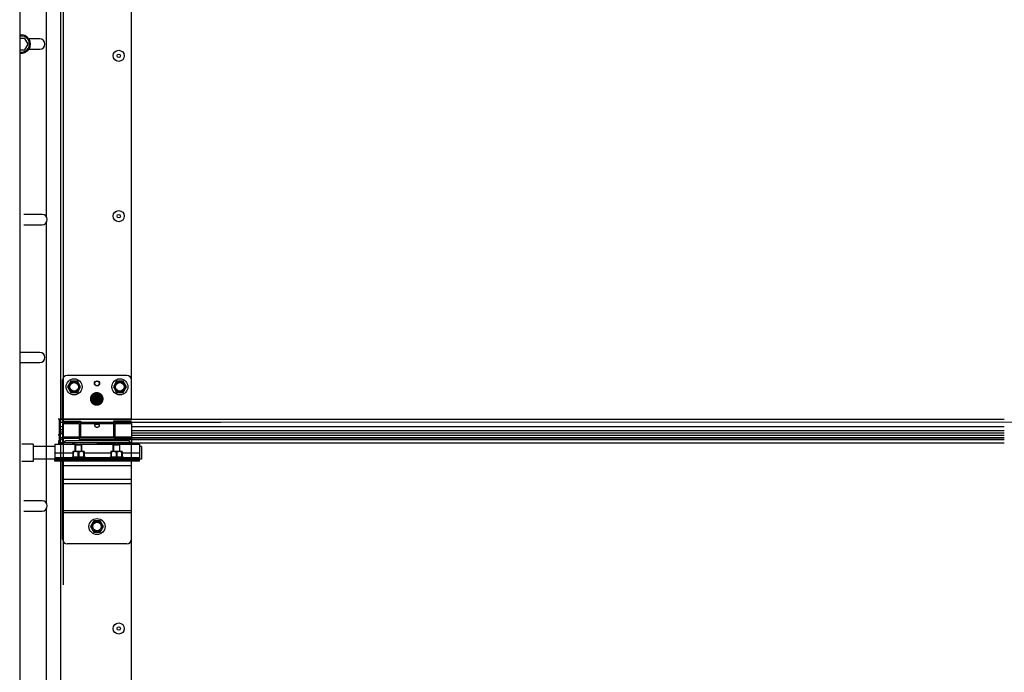
# Model space of a CAD drawing. Units: millimetres. Extents: x 52038 to 292684, y -13720 to 21215.
# Drawn here: x 54618 to 55478, y -2897 to -2327 of the extents above; entities that cross this region are included whole.
import ezdxf

# ---------------------------------------------------------------- set-up
doc = ezdxf.new("R2010")
doc.units = ezdxf.units.MM
doc.header["$LTSCALE"] = 977.777778
doc.layers.get('0').update_dxf_attribs({"linetype": 'CONTINUOUS'})

msp = doc.modelspace()

# ---------------------------------------------------------------- linework, layer by layer
at = {"color": 7, "linetype": 'Continuous'}
for p, q in [((54618.31, -1516.233), (54618.31, -5345.402)), ((54656.31, -1516.233), (54656.31, -2820.339)), ((54653.81, -2196.339), (54653.81, -2675.339)), ((54715.81, -2675.339), (54715.81, -2196.339)), ((54641.31, -2254.167), (54641.31, -2498.51)), ((54622.697, -2343.116), (54618.31, -2343.116)), ((54625.583, -2348.116), (54622.697, -2343.116)), ((54635.81, -2343.616), (54626.424, -2343.616)), ((54618.31, -2353.116), (54622.697, -2353.116)), ((54622.697, -2353.116), (54625.583, -2348.116)), ((54626.424, -2352.616), (54635.81, -2352.616)), ((54637.81, -2496.839), (54621.81, -2496.839)), ((54621.81, -2505.839), (54637.81, -2505.839)), ((54641.31, -2504.167), (54641.31, -2748.51)), ((54641.31, -2504.167), (54641.31, -2748.51)), ((54635.81, -2617.228), (54619.81, -2617.228)), ((54619.81, -2626.228), (54635.81, -2626.228)), ((54711.81, -2637.339), (54659.81, -2637.339)), ((54655.81, -2677.339), (54655.81, -2641.339)), ((54662.96, -2642.402), (54660.11, -2647.339)), ((54660.11, -2647.339), (54662.96, -2652.275)), ((54668.66, -2642.402), (54662.96, -2642.402)), ((54671.51, -2647.339), (54668.66, -2642.402)), ((54668.66, -2652.275), (54671.51, -2647.339)), ((54702.96, -2642.402), (54700.11, -2647.339)), ((54700.11, -2647.339), (54702.96, -2652.275)), ((54708.66, -2642.402), (54702.96, -2642.402)), ((54711.51, -2647.339), (54708.66, -2642.402)), ((54708.66, -2652.275), (54711.51, -2647.339)), ((54662.96, -2652.275), (54668.66, -2652.275)), ((54702.96, -2652.275), (54708.66, -2652.275)), ((54651.81, -2675.339), (54655.81, -2675.339)), ((54652.31, -2675.339), (54715.81, -2675.339)), ((54652.31, -2675.339), (54715.81, -2675.339)), ((54652.81, -2675.339), (54652.81, -2696.339)), ((54653.31, -2695.97), (54653.31, -2675.339)), ((54653.31, -2675.339), (54653.31, -2695.97)), ((54653.81, -2696.102), (54653.81, -2675.339)), ((54653.81, -2696.102), (54653.81, -2675.339)), ((54653.81, -2696.339), (54653.81, -2675.339)), ((54655.81, -2675.912), (54653.81, -2675.912)), ((54655.81, -2682.192), (54653.81, -2682.192)), ((54655.81, -2682.289), (54653.81, -2682.289)), ((54655.81, -2677.339), (54671.31, -2677.339)), ((54655.81, -2679.339), (54655.81, -2697.539)), ((54655.81, -2679.339), (54670.31, -2679.339)), ((54670.31, -2679.339), (54670.31, -2693.339)), ((54671.31, -2680.339), (54670.31, -2680.339)), ((54671.31, -2677.339), (54671.31, -2691.339)), ((54700.31, -2678.499), (54671.31, -2678.499)), ((54700.31, -2679.717), (54671.31, -2679.717)), ((54700.31, -2677.339), (54700.31, -2691.339)), ((54715.81, -2677.339), (54700.31, -2677.339)), ((54701.31, -2680.339), (54700.31, -2680.339)), ((54701.31, -2679.339), (54701.31, -2693.339)), ((54701.31, -2679.339), (54715.81, -2679.339)), ((54715.81, -2679.339), (54715.81, -2697.539)), ((54651.81, -2689.339), (54652.81, -2689.339)), ((54653.31, -2689.339), (54652.31, -2689.339)), ((54653.31, -2689.339), (54652.31, -2689.339)), ((54653.81, -2682.339), (54652.81, -2682.339)), ((54653.31, -2682.339), (54653.31, -2697.539)), ((54655.81, -2684.839), (54653.81, -2684.839)), ((54655.81, -2686.839), (54653.81, -2686.839)), ((54653.81, -2688.021), (54655.81, -2688.021)), ((54671.31, -2690.339), (54670.31, -2690.339)), ((54701.31, -2690.339), (54700.31, -2690.339)), ((54630.01, -2697.439), (54620.31, -2697.439)), ((54630.01, -2697.439), (54630.01, -2712.439)), ((54649.01, -2699.439), (54630.01, -2699.439)), ((54649.01, -2697.539), (54649.01, -2709.839)), ((54649.01, -2697.539), (54667.51, -2697.539)), ((54651.81, -2694.339), (54652.81, -2694.339)), ((54651.81, -2696.339), (54655.81, -2696.339)), ((54655.81, -2691.919), (54653.81, -2691.919)), ((54653.81, -2691.951), (54655.81, -2691.951)), ((54653.81, -2693.33), (54655.81, -2693.33)), ((54715.81, -2696.102), (54653.81, -2696.102)), ((54715.81, -2696.102), (54653.81, -2696.102)), ((54653.81, -2696.248), (54655.81, -2696.248)), ((54653.81, -2696.339), (54653.81, -3175.339)), ((54715.81, -2696.339), (54653.81, -2696.339)), ((54715.81, -2696.339), (54653.81, -2696.339)), ((54655.81, -2690.961), (54670.31, -2690.961)), ((54655.81, -2692.179), (54670.31, -2692.179)), ((54711.81, -2694.339), (54659.81, -2694.339)), ((54666.61, -2698.339), (54666.964, -2697.985)), ((54666.61, -2703.839), (54666.61, -2698.339)), ((54672.61, -2698.339), (54666.61, -2698.339)), ((54672.256, -2697.985), (54666.964, -2697.985)), ((54667.11, -2697.985), (54667.11, -2703.839)), ((54701.31, -2691.919), (54670.31, -2691.919)), ((54670.31, -2691.951), (54701.31, -2691.951)), ((54670.31, -2693.33), (54701.31, -2693.33)), ((54670.31, -2693.339), (54701.31, -2693.339)), ((54700.31, -2691.339), (54671.31, -2691.339)), ((54671.51, -2697.539), (54700.51, -2697.539)), ((54672.11, -2697.985), (54672.11, -2703.839)), ((54672.61, -2698.339), (54672.256, -2697.985)), ((54672.61, -2703.839), (54672.61, -2698.339)), ((54699.81, -2698.339), (54700.164, -2697.985)), ((54699.81, -2703.839), (54699.81, -2698.339)), ((54705.81, -2698.339), (54699.81, -2698.339)), ((54705.456, -2697.985), (54700.164, -2697.985)), ((54700.31, -2697.985), (54700.31, -2703.839)), ((54701.31, -2690.961), (54715.81, -2690.961)), ((54701.31, -2692.179), (54715.81, -2692.179)), ((54704.51, -2697.539), (54723.01, -2697.539)), ((54705.31, -2697.985), (54705.31, -2703.839)), ((54705.81, -2698.339), (54705.456, -2697.985)), ((54705.81, -2703.839), (54705.81, -2698.339)), ((54715.81, -2696.102), (54715.81, -2696.339)), ((54715.81, -2696.102), (54715.81, -2696.339)), ((54715.81, -3175.339), (54715.81, -2696.339)), ((54723.01, -2697.539), (54723.01, -2709.839)), ((54724.51, -2699.439), (54723.01, -2699.439)), ((54724.51, -2699.439), (54724.51, -2710.438)), ((54649.01, -2704.939), (54664.701, -2704.939)), ((54664.73, -2703.839), (54664.695, -2703.874)), ((54664.701, -2703.867), (54664.701, -2708.657)), ((54665.105, -2704.409), (54664.701, -2704.409)), ((54674.49, -2703.839), (54664.73, -2703.839)), ((54665.105, -2704.409), (54665.105, -2708.657)), ((54669.206, -2704.409), (54669.206, -2708.657)), ((54670.013, -2704.409), (54669.206, -2704.409)), ((54670.013, -2704.409), (54670.013, -2708.657)), ((54674.115, -2704.409), (54674.115, -2708.657)), ((54674.115, -2704.409), (54674.519, -2704.409)), ((54674.49, -2703.839), (54674.525, -2703.874)), ((54674.519, -2703.867), (54674.519, -2708.657)), ((54674.519, -2704.939), (54697.901, -2704.939)), ((54697.93, -2703.839), (54697.895, -2703.874)), ((54697.901, -2703.867), (54697.901, -2708.657)), ((54698.305, -2704.409), (54697.901, -2704.409)), ((54707.69, -2703.839), (54697.93, -2703.839)), ((54698.305, -2704.409), (54698.305, -2708.657)), ((54702.406, -2704.409), (54702.406, -2708.657)), ((54703.213, -2704.409), (54702.406, -2704.409)), ((54703.213, -2704.409), (54703.213, -2708.657)), ((54707.315, -2704.409), (54707.315, -2708.657)), ((54707.315, -2704.409), (54707.719, -2704.409)), ((54707.69, -2703.839), (54707.725, -2703.874)), ((54707.719, -2703.867), (54707.719, -2708.657)), ((54707.719, -2704.939), (54723.01, -2704.939)), ((54630.01, -2712.439), (54620.31, -2712.439)), ((54649.01, -2710.439), (54630.01, -2710.439)), ((54649.01, -2709.039), (54663.292, -2709.039)), ((54649.01, -2712.339), (54649.01, -2709.839)), ((54723.01, -2709.839), (54649.01, -2709.839)), ((54723.01, -2711.039), (54649.01, -2711.039)), ((54682.96, -2711.139), (54649.01, -2711.139)), ((54655.713, -2712.339), (54649.01, -2712.339)), ((54652.01, -2709.839), (54652.01, -2711.039)), ((54652.01, -2712.339), (54652.01, -2711.139)), ((54653.01, -2709.839), (54653.01, -2711.039)), ((54653.01, -2712.339), (54653.01, -2711.139)), ((54655.81, -2780.339), (54655.81, -2712.339)), ((54723.01, -2712.339), (54655.81, -2712.339)), ((54715.81, -2716.339), (54655.81, -2716.339)), ((54656.01, -2711.039), (54656.01, -2709.839)), ((54656.01, -2712.339), (54656.01, -2711.139)), ((54659.01, -2709.839), (54659.01, -2711.039)), ((54659.01, -2712.339), (54659.01, -2711.139)), ((54662.61, -2709.339), (54664.701, -2708.419)), ((54662.61, -2709.839), (54662.61, -2709.339)), ((54676.61, -2709.339), (54662.61, -2709.339)), ((54665.105, -2708.657), (54664.701, -2708.657)), ((54666.61, -2711.139), (54666.61, -2711.039)), ((54667.11, -2711.039), (54667.11, -2711.139)), ((54670.013, -2708.657), (54669.206, -2708.657)), ((54672.11, -2711.039), (54672.11, -2711.139)), ((54672.61, -2711.139), (54672.61, -2711.039)), ((54674.519, -2708.657), (54674.115, -2708.657)), ((54676.61, -2709.339), (54674.519, -2708.419)), ((54675.928, -2709.039), (54696.492, -2709.039)), ((54676.61, -2709.839), (54676.61, -2709.339)), ((54682.96, -2711.139), (54682.96, -2711.039)), ((54682.96, -2711.139), (54682.96, -2712.339)), ((54688.66, -2711.139), (54682.96, -2711.139)), ((54688.66, -2711.566), (54682.96, -2711.566)), ((54688.66, -2711.139), (54688.66, -2712.339)), ((54689.06, -2712.339), (54689.06, -2711.039)), ((54723.01, -2711.139), (54689.06, -2711.139)), ((54695.81, -2709.339), (54697.901, -2708.419)), ((54695.81, -2709.839), (54695.81, -2709.339)), ((54709.81, -2709.339), (54695.81, -2709.339)), ((54698.305, -2708.657), (54697.901, -2708.657)), ((54699.81, -2711.139), (54699.81, -2711.039)), ((54700.31, -2711.039), (54700.31, -2711.139)), ((54703.213, -2708.657), (54702.406, -2708.657)), ((54705.31, -2711.039), (54705.31, -2711.139)), ((54705.81, -2711.139), (54705.81, -2711.039)), ((54707.719, -2708.657), (54707.315, -2708.657)), ((54709.81, -2709.339), (54707.719, -2708.419)), ((54709.128, -2709.039), (54723.01, -2709.039)), ((54709.81, -2709.839), (54709.81, -2709.339)), ((54713.01, -2709.839), (54713.01, -2711.039)), ((54713.01, -2712.339), (54713.01, -2711.139)), ((54715.81, -2780.339), (54715.81, -2712.339)), ((54716.01, -2709.839), (54716.01, -2711.039)), ((54716.01, -2712.339), (54716.01, -2711.139)), ((54719.01, -2709.839), (54719.01, -2711.039)), ((54719.01, -2712.339), (54719.01, -2711.139)), ((54720.01, -2709.839), (54720.01, -2711.039)), ((54720.01, -2712.339), (54720.01, -2711.139)), ((54723.01, -2712.339), (54723.01, -2709.839)), ((54724.51, -2710.439), (54723.01, -2710.439)), ((54715.81, -2728.339), (54655.81, -2728.339)), ((54715.81, -2732.082), (54655.81, -2732.082)), ((54637.81, -2746.839), (54621.81, -2746.839)), ((54621.81, -2755.839), (54637.81, -2755.839)), ((54641.31, -2754.167), (54641.31, -2998.51)), ((54715.81, -2755.467), (54655.81, -2755.467)), ((54715.81, -2757.339), (54655.81, -2757.339)), ((54682.96, -2764.402), (54680.11, -2769.339)), ((54688.66, -2764.402), (54682.96, -2764.402)), ((54691.51, -2769.339), (54688.66, -2764.402)), ((54680.11, -2769.339), (54682.96, -2774.275)), ((54682.96, -2774.275), (54688.66, -2774.275)), ((54688.66, -2774.275), (54691.51, -2769.339)), ((54711.81, -2784.339), (54659.81, -2784.339))]:
    msp.add_line(p, q, dxfattribs=at)
at = {"color": 9, "linetype": 'Continuous'}
for p, q in [((54793.506, -2675.912), (54653.81, -2675.912)), ((54793.506, -2678.347), (54653.81, -2678.347)), ((55478.014, -2675.912), (54685.71, -2675.912)), ((57488.81, -2678.18), (54685.71, -2678.347)), ((55478.014, -2682.192), (54715.81, -2682.192)), ((54793.506, -2682.192), (54715.81, -2682.192)), ((55478.014, -2682.289), (54715.81, -2682.289)), ((54793.506, -2682.289), (54715.81, -2682.289)), ((55478.014, -2685.839), (54715.81, -2685.839)), ((54793.506, -2685.839), (54715.81, -2685.839)), ((55478.014, -2687.839), (54715.81, -2687.839)), ((54793.506, -2687.839), (54715.81, -2687.839)), ((54715.81, -2689.622), (54793.506, -2689.622)), ((54715.81, -2689.622), (55478.014, -2689.622)), ((55478.014, -2691.919), (54685.71, -2691.919)), ((54685.71, -2691.951), (55478.014, -2691.951)), ((54685.71, -2693.33), (55478.014, -2693.33)), ((54685.71, -2696.248), (55478.014, -2696.248)), ((54793.506, -2691.919), (54715.81, -2691.919)), ((54715.81, -2691.951), (54793.506, -2691.951)), ((54715.81, -2693.33), (54793.506, -2693.33)), ((54715.81, -2696.248), (54793.506, -2696.248))]:
    msp.add_line(p, q, dxfattribs=at)
at = {"color": 7, "linetype": 'Continuous', "const_width": 6}
msp.add_lwpolyline([(54682.56, -2657.894, 1), (54688.56, -2657.894, 1)], format="xyb", close=True, dxfattribs=at)
at = {"color": 7, "linetype": 'Continuous'}
for centre, radius in [((54704.81, -2358.339), 4.85), ((54704.81, -2358.339), 1.5), ((54704.81, -2498.339), 4.85), ((54704.81, -2498.339), 1.5), ((54665.81, -2647.339), 7), ((54665.81, -2647.339), 4.7), ((54665.81, -2647.339), 3.75), ((54685.81, -2644.339), 2.25), ((54685.81, -2644.339), 2), ((54705.81, -2647.339), 7), ((54705.81, -2647.339), 4.7), ((54705.81, -2647.339), 3.75), ((54685.81, -2769.339), 7), ((54685.81, -2769.339), 4.7), ((54685.81, -2769.339), 3.75), ((54704.81, -2858.339), 4.85), ((54704.81, -2858.339), 1.5)]:
    msp.add_circle(centre, radius, dxfattribs=at)
for centre, radius, start, end in [((54619.81, -2348.116), 8, 259.193035, 100.806965), ((54619.81, -2348.116), 7, 257.625961, 102.374039), ((54635.81, -2348.116), 4.5, 270, 90), ((54637.81, -2501.339), 4.5, 270, 90), ((54619.81, -2621.728), 4.5, 90, 109.671164), ((54635.81, -2621.728), 4.5, 270, 90), ((54619.81, -2621.728), 4.5, 250.328836, 270), ((54659.81, -2641.339), 4, 90, 180), ((54711.81, -2641.339), 4, 0, 90), ((54659.81, -2698.339), 4, 90, 168.449757), ((54665.81, -2704.339), 7, 75.963142, 102.99483), ((54705.81, -2704.339), 7, 77.00517, 109.373165), ((54711.81, -2698.339), 4, 11.550243, 90), ((54637.81, -2751.339), 4.5, 270, 90), ((54659.81, -2780.339), 4, 180, 270), ((54711.81, -2780.339), 4, 270, 0)]:
    msp.add_arc(centre, radius, start, end, dxfattribs=at)
for points, start_tangent, end_tangent in [([(54653.81, -2682.052), (54653.565, -2682.03), (54653.38, -2681.964), (54653.31, -2681.865)], (-1, 0), (0, 1)), ([(54653.81, -2682.052), (54653.565, -2682.03), (54653.38, -2681.964), (54653.31, -2681.865)], (-1, 0), (0, 1)), ([(54683.81, -2681.096), (54683.873, -2680.758), (54684.063, -2680.464), (54684.355, -2680.238), (54684.709, -2680.083), (54685.075, -2679.99), (54685.456, -2679.939), (54685.871, -2679.925), (54686.284, -2679.951), (54686.673, -2680.017), (54687.021, -2680.123), (54687.326, -2680.275), (54687.572, -2680.48), (54687.744, -2680.751), (54687.81, -2681.096)], (0, 1), (0, -1)), ([(54683.902, -2681.543), (54683.87, -2681.454), (54683.81, -2681.096)], (-0.3749055, 0.927063), (0, 1)), ([(54687.714, -2681.552), (54687.578, -2681.808), (54687.305, -2682.141), (54686.963, -2682.412), (54686.597, -2682.6), (54686.203, -2682.716), (54685.772, -2682.753), (54685.346, -2682.701), (54684.943, -2682.567), (54684.585, -2682.364), (54684.277, -2682.102), (54684.034, -2681.796), (54683.902, -2681.543)], (-0.3812956, -0.9244532), (-0.3749055, 0.927063)), ([(54687.81, -2681.096), (54687.753, -2681.445), (54687.714, -2681.552)], (0, -1), (-0.3812956, -0.9244532)), ([(54653.243, -2696.314), (54652.756, -2696.24), (54652.426, -2696.122), (54652.31, -2695.97)], (-0.9952505, 0.0973474), (0, 1)), ([(54653.243, -2696.314), (54652.756, -2696.24), (54652.426, -2696.122), (54652.31, -2695.97)], (-0.9952505, 0.0973474), (0, 1)), ([(54653.31, -2696.32), (54653.243, -2696.314)], (-0.9965787, 0.082649), (-0.9952505, 0.0973474)), ([(54653.31, -2696.32), (54653.243, -2696.314)], (-0.9965787, 0.082649), (-0.9952505, 0.0973474)), ([(54653.31, -2695.97), (54653.378, -2696.038), (54653.562, -2696.085), (54653.81, -2696.102)], (0, -1), (1, 0)), ([(54653.31, -2695.97), (54653.378, -2696.038), (54653.562, -2696.085), (54653.81, -2696.102)], (0, -1), (1, 0)), ([(54653.81, -2696.339), (54653.31, -2696.32)], (-1, 0), (-0.9965787, 0.082649)), ([(54653.81, -2696.339), (54653.31, -2696.32)], (-1, 0), (-0.9965787, 0.082649)), ([(54667.51, -2697.539), (54667.524, -2697.542)], (-0.2692953, -0.9630577), (0.9667615, -0.2556801)), ([(54667.592, -2697.56), (54667.51, -2697.539)], (-0.9674883, 0.2529158), (-0.269211, -0.9630812)), ([(54668.583, -2697.754), (54668.376, -2697.724), (54668.185, -2697.692), (54668.013, -2697.658), (54667.862, -2697.626), (54667.738, -2697.597), (54667.64, -2697.573), (54667.51, -2697.539), (54667.64, -2697.573), (54667.738, -2697.597), (54667.863, -2697.626), (54668.012, -2697.658), (54668.185, -2697.692), (54668.375, -2697.724)], (-0.9918141, 0.1276906), (0.987855, -0.1553784)), ([(54668.185, -2697.692), (54668.013, -2697.658), (54667.862, -2697.626), (54667.738, -2697.597), (54667.64, -2697.573), (54667.51, -2697.539), (54667.64, -2697.573), (54667.738, -2697.597), (54667.863, -2697.626), (54668.012, -2697.658), (54668.185, -2697.692), (54668.375, -2697.724)], (-0.9836032, 0.1803464), (0.987855, -0.1553784)), ([(54668.185, -2697.692), (54668.013, -2697.658), (54667.862, -2697.626), (54667.738, -2697.597), (54667.64, -2697.573), (54667.51, -2697.539), (54667.64, -2697.573), (54667.738, -2697.597), (54667.862, -2697.626)], (-0.9836032, 0.1803464), (0.9754286, -0.2203157)), ([(54667.64, -2697.573), (54667.592, -2697.56)], (-0.9684951, 0.2490325), (-0.9674883, 0.2529158)), ([(54668.724, -2697.771), (54668.583, -2697.754)], (-0.9940489, 0.1089344), (-0.9918141, 0.1276906)), ([(54669.037, -2697.798), (54668.724, -2697.771)], (-0.997809, 0.06616), (-0.9940489, 0.1089344)), ([(54669.51, -2697.814), (54669.037, -2697.798)], (-1, -0.0001246), (-0.997809, 0.06616)), ([(54669.51, -2697.814), (54669.983, -2697.798)], (1, -0.0001142), (0.9978089, 0.0661614)), ([(54669.983, -2697.798), (54670.28, -2697.773)], (0.9978089, 0.0661614), (0.994276, 0.1068421)), ([(54670.28, -2697.773), (54670.436, -2697.754), (54670.644, -2697.724), (54670.835, -2697.692), (54671.007, -2697.658), (54671.158, -2697.626), (54671.282, -2697.597), (54671.38, -2697.573), (54671.496, -2697.542), (54671.38, -2697.573), (54671.282, -2697.597), (54671.157, -2697.626), (54671.008, -2697.658), (54670.836, -2697.692), (54670.645, -2697.724), (54670.437, -2697.754)], (0.994276, 0.1068421), (-0.9918059, -0.1277539)), ([(54670.63, -2697.727), (54670.437, -2697.754)], (-0.988177, -0.1533171), (-0.9918059, -0.1277539)), ([(54671.38, -2697.573), (54671.496, -2697.542), (54671.38, -2697.573), (54671.342, -2697.582)], (0.9685288, 0.2489014), (-0.9700868, -0.2427581)), ([(54671.38, -2697.573), (54671.41, -2697.565)], (0.9685288, 0.2489014), (0.9678483, 0.2515346)), ([(54671.41, -2697.565), (54671.496, -2697.542)], (0.9678483, 0.2515346), (0.2585326, -0.9660025)), ([(54700.51, -2697.539), (54700.524, -2697.542)], (-0.2692953, -0.9630577), (0.9667615, -0.2556801)), ([(54700.592, -2697.56), (54700.51, -2697.539)], (-0.9674883, 0.2529158), (-0.269211, -0.9630812)), ([(54701.583, -2697.754), (54701.376, -2697.724), (54701.185, -2697.692), (54701.013, -2697.658), (54700.862, -2697.626), (54700.738, -2697.597), (54700.64, -2697.573), (54700.51, -2697.539), (54700.64, -2697.573), (54700.738, -2697.597), (54700.863, -2697.626), (54701.012, -2697.658), (54701.185, -2697.692), (54701.375, -2697.724)], (-0.9918141, 0.1276906), (0.987855, -0.1553784)), ([(54701.185, -2697.692), (54701.013, -2697.658), (54700.862, -2697.626), (54700.738, -2697.597), (54700.64, -2697.573), (54700.51, -2697.539), (54700.64, -2697.573), (54700.738, -2697.597), (54700.863, -2697.626), (54701.012, -2697.658), (54701.185, -2697.692), (54701.375, -2697.724)], (-0.9836032, 0.1803464), (0.987855, -0.1553784)), ([(54701.185, -2697.692), (54701.013, -2697.658), (54700.862, -2697.626), (54700.738, -2697.597), (54700.64, -2697.573), (54700.51, -2697.539), (54700.64, -2697.573), (54700.738, -2697.597), (54700.862, -2697.626)], (-0.9836032, 0.1803464), (0.9754286, -0.2203157)), ([(54700.64, -2697.573), (54700.592, -2697.56)], (-0.9684951, 0.2490325), (-0.9674883, 0.2529158)), ([(54701.724, -2697.771), (54701.583, -2697.754)], (-0.9940489, 0.1089344), (-0.9918141, 0.1276906)), ([(54702.037, -2697.798), (54701.724, -2697.771)], (-0.997809, 0.06616), (-0.9940489, 0.1089344)), ([(54702.51, -2697.814), (54702.037, -2697.798)], (-1, -0.0001246), (-0.997809, 0.06616)), ([(54702.51, -2697.814), (54702.983, -2697.798)], (1, -0.0001142), (0.9978089, 0.0661614)), ([(54702.983, -2697.798), (54703.28, -2697.773)], (0.9978089, 0.0661614), (0.994276, 0.1068421)), ([(54703.28, -2697.773), (54703.436, -2697.754), (54703.644, -2697.724), (54703.835, -2697.692), (54704.007, -2697.658), (54704.158, -2697.626), (54704.282, -2697.597), (54704.38, -2697.573), (54704.496, -2697.542), (54704.38, -2697.573), (54704.282, -2697.597), (54704.157, -2697.626), (54704.008, -2697.658), (54703.836, -2697.692), (54703.645, -2697.724), (54703.437, -2697.754)], (0.994276, 0.1068421), (-0.9918059, -0.1277539)), ([(54703.63, -2697.727), (54703.437, -2697.754)], (-0.988177, -0.1533171), (-0.9918059, -0.1277539)), ([(54704.38, -2697.573), (54704.496, -2697.542), (54704.38, -2697.573), (54704.342, -2697.582)], (0.9685288, 0.2489014), (-0.9700868, -0.2427581)), ([(54704.38, -2697.573), (54704.41, -2697.565)], (0.9685288, 0.2489014), (0.9678483, 0.2515346)), ([(54704.41, -2697.565), (54704.496, -2697.542)], (0.9678483, 0.2515346), (0.2585326, -0.9660025)), ([(54669.206, -2704.409), (54668.724, -2704.191), (54668.264, -2704.031), (54667.816, -2703.926), (54667.375, -2703.874), (54666.936, -2703.874), (54666.495, -2703.926), (54666.047, -2704.031), (54665.587, -2704.191), (54665.105, -2704.409)], (-0.8938077, 0.4484504), (-0.8938077, -0.4484504)), ([(54674.115, -2704.409), (54673.633, -2704.191), (54673.172, -2704.031), (54672.725, -2703.926), (54672.284, -2703.874), (54671.844, -2703.874), (54671.403, -2703.926), (54670.956, -2704.031), (54670.496, -2704.191), (54670.013, -2704.409)], (-0.8938077, 0.4484504), (-0.8938077, -0.4484504)), ([(54702.406, -2704.409), (54701.924, -2704.191), (54701.464, -2704.031), (54701.016, -2703.926), (54700.575, -2703.874), (54700.136, -2703.874), (54699.695, -2703.926), (54699.247, -2704.031), (54698.787, -2704.191), (54698.305, -2704.409)], (-0.8938077, 0.4484504), (-0.8938077, -0.4484504)), ([(54707.315, -2704.409), (54706.833, -2704.191), (54706.372, -2704.031), (54705.925, -2703.926), (54705.484, -2703.874), (54705.044, -2703.874), (54704.603, -2703.926), (54704.156, -2704.031), (54703.696, -2704.191), (54703.213, -2704.409)], (-0.8938077, 0.4484504), (-0.8938077, -0.4484504)), ([(54665.105, -2708.657), (54665.625, -2708.554), (54666.136, -2708.48), (54666.645, -2708.434), (54667.156, -2708.419), (54667.666, -2708.434), (54668.176, -2708.48), (54668.687, -2708.554), (54669.206, -2708.657)], (0.9765003, 0.2155161), (0.9765003, -0.2155161)), ([(54670.013, -2708.657), (54670.534, -2708.554), (54671.045, -2708.48), (54671.554, -2708.434), (54672.064, -2708.419), (54672.575, -2708.434), (54673.084, -2708.48), (54673.595, -2708.554), (54674.115, -2708.657)], (0.9765003, 0.2155161), (0.9765003, -0.2155161)), ([(54698.305, -2708.657), (54698.825, -2708.554), (54699.336, -2708.48), (54699.845, -2708.434), (54700.356, -2708.419), (54700.866, -2708.434), (54701.376, -2708.48), (54701.887, -2708.554), (54702.406, -2708.657)], (0.9765003, 0.2155161), (0.9765003, -0.2155161)), ([(54703.213, -2708.657), (54703.734, -2708.554), (54704.245, -2708.48), (54704.754, -2708.434), (54705.264, -2708.419), (54705.775, -2708.434), (54706.284, -2708.48), (54706.795, -2708.554), (54707.315, -2708.657)], (0.9765003, 0.2155161), (0.9765003, -0.2155161))]:
    msp.add_spline(points, degree=3, dxfattribs=dict(at, start_tangent=start_tangent, end_tangent=end_tangent))

doc.saveas('drawing.dxf')
